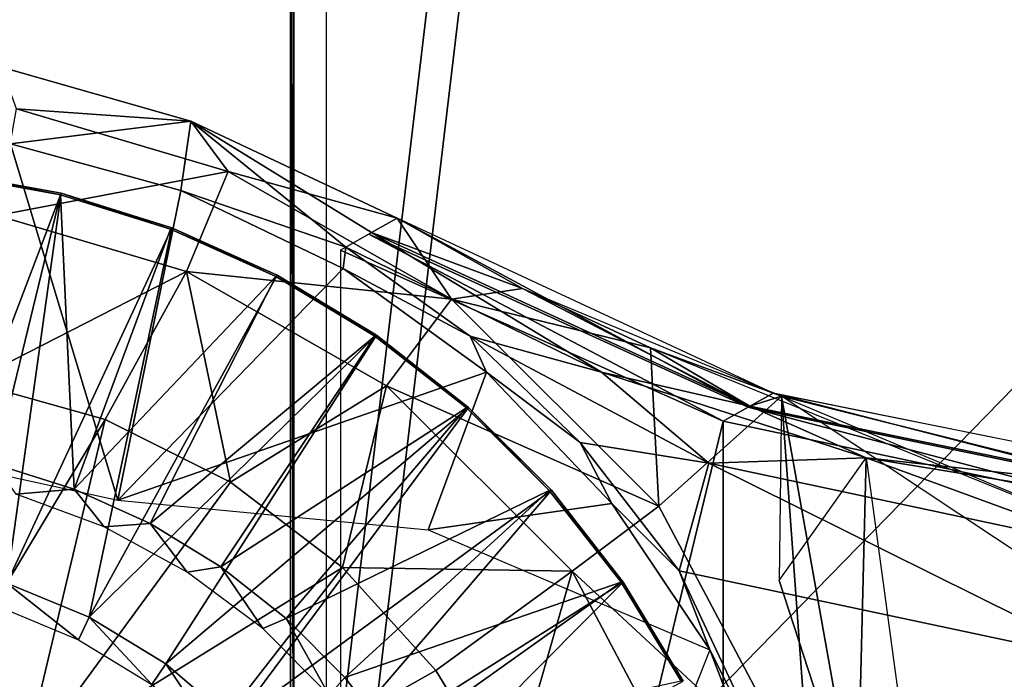
# Model space of a CAD drawing. Units: feet. Extents: x -4 to 4, y -7.1 to 2.37.
# Drawn here: x -2.77 to -1.8, y 0.44 to 1.09 of the extents above; entities that cross this region are included whole.
import ezdxf

# ---------------------------------------------------------------- set-up
doc = ezdxf.new("R2010")
doc.units = ezdxf.units.FT
doc.header["$MEASUREMENT"] = 0
for name, color, linetype in [('AFUWA-3-ARPM', 4, 'Continuous'), ('AFUWA-3-BTVL', 11, 'Continuous'), ('AFUWA-P', 2, 'Continuous')]:
    doc.layers.add(name, color=color, linetype=linetype)

# ---------------------------------------------------------------- blocks, each defined once
blk = doc.blocks.new('A$C0C387161')
at = {"linetype": 'Continuous', "lineweight": 0}
for p, q in [((-4.17245, 4.36736), (-4.17245, 3.44484)), ((-4.17245, 4.36736), (-4.17245, 3.44484)), ((-4.16901, 3.44323), (-4.16901, 4.36393)), ((-4.16901, 3.44323), (-4.16901, 4.36393)), ((-4.45622, 3.54401), (-4.27034, 3.49081)), ((-4.45622, 3.54401), (-4.27034, 3.49081)), ((-4.45622, 3.544), (-4.27034, 3.49081)), ((-4.45622, 3.544), (-4.27034, 3.49081)), ((-4.27034, 3.49081), (-4.28023, 3.42293)), ((-4.27034, 3.49081), (-4.06758, 3.39559)), ((-4.27034, 3.49081), (-4.06758, 3.39559)), ((-4.27034, 3.49081), (-4.27034, 3.49081)), ((-4.28023, 3.42293), (-4.44745, 3.46883)), ((-4.28023, 3.42293), (-4.44745, 3.46883)), ((-4.39776, 3.42005), (-4.50981, 3.44062)), ((-4.39776, 3.42005), (-4.50981, 3.44062)), ((-4.28896, 3.38606), (-4.39776, 3.42005)), ((-4.28896, 3.38606), (-4.39776, 3.42005)), ((-4.28023, 3.42293), (-4.12064, 3.3461)), ((-4.28023, 3.42293), (-4.12064, 3.3461)), ((-4.09279, 3.38149), (-4.06758, 3.39559)), ((-4.09279, 3.38149), (-4.06758, 3.39559)), ((-4.06758, 3.39559), (-3.70164, 3.22502)), ((-4.06758, 3.39559), (-4.06758, 3.39559)), ((-4.06758, 3.39559), (-4.06758, 3.39559)), ((-4.28896, 3.38606), (-4.18539, 3.33943)), ((-4.18539, 3.33943), (-4.28896, 3.38606)), ((-4.09548, 3.37997), (-4.10293, 3.37573)), ((-4.09548, 3.37997), (-4.09418, 3.3807)), ((-4.09418, 3.3807), (-4.09279, 3.38149)), ((-4.09418, 3.3807), (-4.09279, 3.38149)), ((-4.11822, 3.36701), (-4.12338, 3.36407)), ((-4.118, 3.36716), (-4.11802, 3.36698)), ((-4.118, 3.36716), (-4.10287, 3.37576)), ((-4.118, 3.36716), (-4.10287, 3.37576)), ((-4.118, 3.36716), (-4.11791, 3.36709)), ((-4.11747, 3.3669), (-4.118, 3.36716)), ((-4.11747, 3.3669), (-4.118, 3.36716)), ((-4.118, 3.36716), (-4.11791, 3.36709)), ((-3.74719, 3.19592), (-4.12338, 3.36407)), ((-3.74719, 3.19592), (-4.12338, 3.36407)), ((-4.12338, 3.36353), (-4.12338, 3.36407)), ((-4.11873, 3.3613), (-4.12064, 3.3461)), ((-4.18539, 3.33943), (-4.08777, 3.2805)), ((-4.08777, 3.2805), (-4.18539, 3.33943)), ((-3.97993, 3.24413), (-4.12064, 3.3461)), ((-4.12064, 3.3461), (-3.97993, 3.24413)), ((-3.99735, 3.20944), (-4.08777, 3.2805)), ((-3.99735, 3.20944), (-4.08777, 3.2805)), ((-3.99301, 3.27352), (-3.97993, 3.24413)), ((-3.85648, 3.1151), (-3.97993, 3.24413)), ((-3.85648, 3.1151), (-3.97993, 3.24413)), ((-3.69478, 3.22272), (-3.71256, 3.2301)), ((-3.7017, 3.22504), (-3.69614, 3.22299)), ((-3.7017, 3.22504), (-3.69614, 3.22299)), ((-3.7017, 3.22504), (-3.69614, 3.22299)), ((-3.69614, 3.22299), (-3.7017, 3.22504)), ((-3.30515, 3.14414), (-3.69617, 3.223)), ((-3.78182, 3.2166), (-3.69612, 3.18881)), ((-3.78182, 3.2166), (-3.69612, 3.18881)), ((-3.91601, 3.1281), (-3.99735, 3.20944)), ((-3.91601, 3.1281), (-3.99735, 3.20944)), ((-3.72102, 3.21085), (-3.7209, 3.21082)), ((-3.7209, 3.21082), (-3.72057, 3.21092)), ((-3.72078, 3.21077), (-3.7209, 3.21082)), ((-3.74276, 3.19843), (-3.74719, 3.19592)), ((-3.74719, 3.19592), (-3.35055, 3.11184)), ((-3.74719, 3.19592), (-3.35055, 3.11184)), ((-3.85648, 3.1151), (-3.88576, 3.17149)), ((-3.84545, 3.03775), (-3.91601, 3.1281)), ((-3.84545, 3.03775), (-3.91601, 3.1281)), ((-3.85648, 3.1151), (-3.7604, 2.9712)), ((-3.85648, 3.1151), (-3.7604, 2.9712)), ((-3.79062, 3.04878), (-3.7604, 2.9712)), ((-4.45106, 3.03682), (-4.37031, 3.00338)), ((-4.37031, 3.00338), (-4.45106, 3.03682)), ((-3.7867, 2.94047), (-3.84545, 3.03775)), ((-3.7867, 2.94047), (-3.84545, 3.03775)), ((-4.38068, 2.98108), (-4.45853, 3.01332)), ((-4.37031, 3.00338), (-4.38068, 2.98108)), ((-4.2949, 2.95731), (-4.37031, 3.00338)), ((-4.2949, 2.95731), (-4.37031, 3.00338)), ((-3.82084, 2.99699), (-3.7604, 2.9712)), ((-4.3086, 2.93693), (-4.38068, 2.98108)), ((-3.7604, 2.9712), (-3.77916, 2.9237)), ((-3.66821, 2.73142), (-3.7604, 2.9712)), ((-3.7604, 2.9712), (-3.66821, 2.73142)), ((-4.2949, 2.95731), (-4.3086, 2.93693)), ((-4.22757, 2.8998), (-4.2949, 2.95731)), ((-4.2949, 2.95731), (-4.22757, 2.8998))]:
    blk.add_line(p, q, dxfattribs=at)

msp = doc.modelspace()

# ---------------------------------------------------------------- linework, layer by layer
at = {"layer": 'AFUWA-3-ARPM'}
for points in [[(-2.49656, 1.86285, 0.22116), (-2.49656, 0.00011, 0.22116), (-2.2457, 2.11192, 0.27261)], [(-2.2457, 2.11192, 0.27261), (-2.49656, 0.00011, 0.22116), (-1.15117, 0.00011, 0.49671)], [(-2.21406, 2.11192, 0.11834), (-2.46492, 1.86285, 0.06689), (-2.46492, 0.00011, 0.06689)], [(-2.21406, 2.11192, 0.11834), (-2.46492, 0.00011, 0.06689), (-1.13719, 0.00011, 0.33923)], [(-1.15117, 2.108, 0.49671), (-2.2457, 2.11192, 0.27261), (-1.15117, 0.00011, 0.49671)], [(-1.13719, 2.10803, 0.33923), (-2.21406, 2.11192, 0.11834), (-1.13719, 0.00011, 0.33923)], [(-2.5, 1.86629, 0.02427), (-1.06299, 1.47185, 0.02427), (-2.5, 0.00011, 0.02427)], [(-2.5, 1.86629, 0.02427), (-2.49656, 0.00011, 0.22116), (-2.49656, 1.86285, 0.22116)], [(-2.49656, 0.00011, 0.22116), (-2.5, 1.86629, 0.02427), (-2.5, 0.00011, 0.02427)], [(-1.02362, 0.00011, 0.02427), (-2.5, 0.00011, 0.02427), (-1.06299, 1.47185, 0.02427)], [(-2.775, 0.96776, 5.49671), (-2.59789, 0.98973, 3.5282), (-2.78377, 1.04293, 3.5282)], [(-2.78377, 1.04293, 3.5282), (-2.59789, 0.98973, 3.5282), (-2.76909, 1.00191, 3.48007)], [(-2.775, 0.96776, 18.69356), (-2.59789, 0.98973, 16.72505), (-2.78377, 1.04293, 16.72505)], [(-2.78377, 1.04293, 16.72505), (-2.59789, 0.98973, 16.72505), (-2.76909, 1.00191, 16.67693)], [(-2.76909, 1.00191, 3.48007), (-2.56103, 0.94026, 3.48007), (-2.7883, 0.89715, 3.43445)], [(-2.76909, 1.00191, 16.67693), (-2.56103, 0.94026, 16.67693), (-2.7883, 0.89715, 16.63131)], [(-2.56103, 0.94026, 3.48007), (-2.76909, 1.00191, 3.48007), (-2.59789, 0.98973, 3.5282)], [(-2.56103, 0.94026, 16.67693), (-2.76909, 1.00191, 16.67693), (-2.59789, 0.98973, 16.72505)], [(-2.59789, 0.98973, 3.5282), (-2.775, 0.96776, 5.49671), (-2.60778, 0.92185, 5.49671)], [(-2.59789, 0.98973, 16.72505), (-2.775, 0.96776, 18.69356), (-2.60778, 0.92185, 18.69356)], [(-2.59789, 0.98973, 3.5282), (-2.60778, 0.92185, 5.49671), (-2.44555, 0.86609, 4.9511)], [(-2.59789, 0.98973, 16.72505), (-2.60778, 0.92185, 18.69356), (-2.44555, 0.86609, 18.14795)], [(-2.42034, 0.88042, 4.23965), (-2.39513, 0.89452, 3.5282), (-2.59789, 0.98973, 3.5282)], [(-2.44555, 0.86609, 4.9511), (-2.42034, 0.88042, 4.23965), (-2.59789, 0.98973, 3.5282)], [(-2.59789, 0.98973, 3.5282), (-2.39513, 0.89452, 3.5282), (-2.56103, 0.94026, 3.48007)], [(-2.42034, 0.88042, 17.4365), (-2.39513, 0.89452, 16.72505), (-2.59789, 0.98973, 16.72505)], [(-2.44555, 0.86609, 18.14795), (-2.42034, 0.88042, 17.4365), (-2.59789, 0.98973, 16.72505)], [(-2.59789, 0.98973, 16.72505), (-2.39513, 0.89452, 16.72505), (-2.56103, 0.94026, 16.67693)], [(-2.775, 0.96776, 5.49671), (-2.95276, 0.67924, 5.49671), (-2.66955, 0.61738, 5.49671)], [(-2.775, 0.96776, 18.69356), (-2.95276, 0.67924, 18.69356), (-2.66955, 0.61737, 18.69356)], [(-2.60778, 0.92185, 5.49671), (-2.775, 0.96776, 5.49671), (-2.66955, 0.61738, 5.49671)], [(-2.60778, 0.92185, 18.69356), (-2.775, 0.96776, 18.69356), (-2.66955, 0.61737, 18.69356)], [(-2.60199, 0.84195, 3.43445), (-2.7883, 0.89715, 3.43445), (-2.56103, 0.94026, 3.48007)], [(-2.60199, 0.84195, 16.63131), (-2.7883, 0.89715, 16.63131), (-2.56103, 0.94026, 16.67693)], [(-2.56103, 0.94026, 3.48007), (-2.34166, 0.81491, 3.48007), (-2.60199, 0.84195, 3.43445)], [(-2.56103, 0.94026, 16.67693), (-2.34166, 0.81491, 16.67693), (-2.60199, 0.84195, 16.63131)], [(-2.39513, 0.89452, 3.5282), (-2.34166, 0.81491, 3.48007), (-2.56103, 0.94026, 3.48007)], [(-2.39513, 0.89452, 16.72505), (-2.34166, 0.81491, 16.67693), (-2.56103, 0.94026, 16.67693)], [(-2.60778, 0.92185, 5.49671), (-2.66955, 0.61738, 5.49671), (-2.44819, 0.84502, 5.49671)], [(-2.60778, 0.92185, 18.69356), (-2.66955, 0.61737, 18.69356), (-2.44819, 0.84502, 18.69356)], [(-2.44819, 0.84502, 5.49671), (-2.44555, 0.86609, 4.9511), (-2.60778, 0.92185, 5.49671)], [(-2.44819, 0.84502, 18.69356), (-2.44555, 0.86609, 18.14795), (-2.60778, 0.92185, 18.69356)], [(-2.60199, 0.84195, 3.43445), (-2.81436, 0.73367, 3.39597), (-2.7883, 0.89715, 3.43445)], [(-2.60199, 0.84195, 16.63131), (-2.81436, 0.73367, 16.59282), (-2.7883, 0.89715, 16.63131)], [(-2.42303, 0.8789, 4.31561), (-2.05023, 0.70875, 4.31526), (-2.39513, 0.89452, 3.5282)], [(-2.42303, 0.8789, 17.51246), (-2.05023, 0.70875, 17.51211), (-2.39513, 0.89452, 16.72505)], [(-2.39513, 0.89452, 3.5282), (-2.42034, 0.88042, 4.23965), (-2.27203, 0.82544, 3.5329)], [(-2.39513, 0.89452, 16.72505), (-2.42034, 0.88042, 17.4365), (-2.27203, 0.82544, 16.72975)], [(-2.39513, 0.89452, 3.5282), (-2.27203, 0.82544, 3.5329), (-2.34166, 0.81491, 3.48007)], [(-2.39513, 0.89452, 3.5282), (-2.05023, 0.70875, 4.31526), (-2.02572, 0.72233, 3.52751)], [(-2.39513, 0.89452, 16.72505), (-2.27203, 0.82544, 16.72975), (-2.34166, 0.81491, 16.67693)], [(-2.39513, 0.89452, 16.72505), (-2.05023, 0.70875, 17.51211), (-2.02572, 0.72233, 16.72436)], [(-2.44555, 0.86609, 4.9511), (-2.19441, 0.74311, 4.95006), (-2.42034, 0.88042, 4.23965)], [(-2.44555, 0.86609, 18.14795), (-2.19441, 0.74311, 18.14691), (-2.42034, 0.88042, 17.4365)], [(-2.04845, 0.70975, 4.25794), (-2.27203, 0.82544, 3.5329), (-2.42034, 0.88042, 4.23965)], [(-2.19441, 0.74311, 4.95006), (-2.04845, 0.70975, 4.25794), (-2.42034, 0.88042, 4.23965)], [(-2.04845, 0.70975, 17.45479), (-2.27203, 0.82544, 16.72975), (-2.42034, 0.88042, 17.4365)], [(-2.19441, 0.74311, 18.14691), (-2.04845, 0.70975, 17.45479), (-2.42034, 0.88042, 17.4365)], [(-2.42303, 0.8789, 4.31561), (-2.45093, 0.863, 5.10301), (-2.07474, 0.69484, 5.10301)], [(-2.42303, 0.8789, 17.51246), (-2.45093, 0.863, 18.29986), (-2.07474, 0.69484, 18.29986)], [(-2.05023, 0.70875, 4.31526), (-2.42303, 0.8789, 4.31561), (-2.07474, 0.69484, 5.10301)], [(-2.05023, 0.70875, 17.51211), (-2.42303, 0.8789, 17.51246), (-2.07474, 0.69484, 18.29986)], [(-2.45093, 0.863, 5.10301), (-2.45093, -0.86278, 5.103), (-2.07474, 0.69484, 5.10301)], [(-2.45093, 0.863, 18.29986), (-2.45093, -0.86278, 18.29986), (-2.07474, 0.69484, 18.29986)], [(-2.44555, 0.86609, 4.9511), (-2.44819, 0.84502, 5.49671), (-2.32326, 0.77851, 5.0218)], [(-2.44555, 0.86609, 18.14795), (-2.44819, 0.84502, 18.69356), (-2.32326, 0.77851, 18.21865)], [(-2.19441, 0.74311, 4.95006), (-2.44555, 0.86609, 4.9511), (-2.32326, 0.77851, 5.0218)], [(-2.19441, 0.74311, 18.14691), (-2.44555, 0.86609, 18.14795), (-2.32326, 0.77851, 18.21865)], [(-2.68214, 0.69641, 3.39597), (-2.81436, 0.73367, 3.39597), (-2.60199, 0.84195, 3.43445)], [(-2.68214, 0.69641, 16.59282), (-2.81436, 0.73367, 16.59282), (-2.60199, 0.84195, 16.63131)], [(-2.68214, 0.69641, 3.39597), (-2.60199, 0.84195, 3.43445), (-2.55884, 0.63508, 3.39597)], [(-2.68214, 0.69641, 16.59282), (-2.60199, 0.84195, 16.63131), (-2.55884, 0.63508, 16.59282)], [(-2.30748, 0.74305, 5.49671), (-2.44819, 0.84502, 5.49671), (-2.66955, 0.61738, 5.49671)], [(-2.30748, 0.74305, 18.69356), (-2.44819, 0.84502, 18.69356), (-2.66955, 0.61737, 18.69356)], [(-2.55884, 0.63508, 3.39597), (-2.60199, 0.84195, 3.43445), (-2.40556, 0.7297, 3.43445)], [(-2.34166, 0.81491, 3.48007), (-2.40556, 0.7297, 3.43445), (-2.60199, 0.84195, 3.43445)], [(-2.55884, 0.63508, 16.59282), (-2.60199, 0.84195, 16.63131), (-2.40556, 0.7297, 16.6313)], [(-2.34166, 0.81491, 16.67693), (-2.40556, 0.7297, 16.6313), (-2.60199, 0.84195, 16.63131)], [(-2.30748, 0.74305, 5.49671), (-2.32326, 0.77851, 5.0218), (-2.44819, 0.84502, 5.49671)], [(-2.30748, 0.74305, 18.69356), (-2.32326, 0.77851, 18.21865), (-2.44819, 0.84502, 18.69356)], [(-2.14613, 0.76713, 3.53244), (-2.34166, 0.81491, 3.48007), (-2.27203, 0.82544, 3.5329)], [(-2.14613, 0.76713, 16.72929), (-2.34166, 0.81491, 16.67693), (-2.27203, 0.82544, 16.72975)], [(-2.27203, 0.82544, 3.5329), (-2.01743, 0.71961, 3.52683), (-2.14613, 0.76713, 3.53244)], [(-2.27203, 0.82544, 3.5329), (-2.04845, 0.70975, 4.25794), (-2.14613, 0.76713, 3.53244)], [(-2.27203, 0.82544, 16.72975), (-2.01743, 0.71961, 16.72368), (-2.14613, 0.76713, 16.72929)], [(-2.27203, 0.82544, 16.72975), (-2.04845, 0.70975, 17.45479), (-2.14613, 0.76713, 16.72929)], [(-2.34166, 0.81491, 3.48007), (-2.13796, 0.61121, 3.48007), (-2.40556, 0.7297, 3.43445)], [(-2.34166, 0.81491, 16.67693), (-2.13796, 0.61121, 16.67693), (-2.40556, 0.7297, 16.6313)], [(-2.14613, 0.76713, 3.53244), (-2.13796, 0.61121, 3.48007), (-2.34166, 0.81491, 3.48007)], [(-2.14613, 0.76713, 16.72929), (-2.13796, 0.61121, 16.67693), (-2.34166, 0.81491, 16.67693)], [(-2.2152, 0.67407, 5.07752), (-2.32326, 0.77851, 5.0218), (-2.30748, 0.74305, 5.49671)], [(-2.32326, 0.77851, 5.0218), (-2.2152, 0.67407, 5.07752), (-2.08885, 0.6537, 5.05835)], [(-2.32326, 0.77851, 5.0218), (-2.08885, 0.6537, 5.05835), (-2.19441, 0.74311, 4.95006)], [(-2.2152, 0.67407, 18.27438), (-2.32326, 0.77851, 18.21865), (-2.30748, 0.74305, 18.69356)], [(-2.32326, 0.77851, 18.21865), (-2.2152, 0.67407, 18.27438), (-2.08885, 0.6537, 18.2552)], [(-2.32326, 0.77851, 18.21865), (-2.08885, 0.6537, 18.2552), (-2.19441, 0.74311, 18.14691)], [(-2.01743, 0.71961, 3.52683), (-2.13796, 0.61121, 3.48007), (-2.14613, 0.76713, 3.53244)], [(-2.14613, 0.76713, 3.53244), (-2.01743, 0.71961, 3.52683), (-1.64972, 0.56551, 3.48203)], [(-2.14613, 0.76713, 3.53244), (-2.04845, 0.70975, 4.25794), (-2.01743, 0.71961, 3.52683)], [(-2.01743, 0.71961, 16.72368), (-2.13796, 0.61121, 16.67693), (-2.14613, 0.76713, 16.72929)], [(-2.14613, 0.76713, 16.72929), (-2.01743, 0.71961, 16.72368), (-1.64972, 0.56551, 16.67888)], [(-2.14613, 0.76713, 16.72929), (-2.04845, 0.70975, 17.45479), (-2.01743, 0.71961, 16.72368)], [(-2.36466, 0.5882, 5.49671), (-2.30748, 0.74305, 5.49671), (-2.66955, 0.61738, 5.49671)], [(-2.36466, 0.5882, 18.69356), (-2.30748, 0.74305, 18.69356), (-2.66955, 0.61737, 18.69356)], [(-2.36466, 0.5882, 5.49671), (-2.18403, 0.61403, 5.49671), (-2.30748, 0.74305, 5.49671)], [(-2.36466, 0.5882, 18.69356), (-2.18403, 0.61403, 18.69356), (-2.30748, 0.74305, 18.69356)], [(-2.30748, 0.74305, 5.49671), (-2.18403, 0.61403, 5.49671), (-2.2152, 0.67407, 5.07752)], [(-2.30748, 0.74305, 18.69356), (-2.18403, 0.61403, 18.69356), (-2.2152, 0.67407, 18.27438)], [(-2.19441, 0.74311, 4.95006), (-1.93437, 0.65878, 4.94942), (-2.04845, 0.70975, 4.25794)], [(-2.08885, 0.6537, 5.05835), (-1.93437, 0.65878, 4.94942), (-2.19441, 0.74311, 4.95006)], [(-2.19441, 0.74311, 18.14691), (-1.93437, 0.65877, 18.14627), (-2.04845, 0.70975, 17.45479)], [(-2.08885, 0.6537, 18.2552), (-1.93437, 0.65877, 18.14627), (-2.19441, 0.74311, 18.14691)], [(-2.86422, 0.39362, 3.35543), (-2.81436, 0.73367, 3.39597), (-2.68214, 0.69641, 3.39597)], [(-2.86422, 0.39362, 16.55228), (-2.81436, 0.73367, 16.59282), (-2.68214, 0.69641, 16.59282)], [(-2.55884, 0.63508, 3.39597), (-2.40556, 0.7297, 3.43445), (-2.44873, 0.55104, 3.39597)], [(-2.55884, 0.63508, 16.59282), (-2.40556, 0.7297, 16.6313), (-2.44873, 0.55104, 16.59282)], [(-2.22316, 0.5473, 3.43445), (-2.44873, 0.55104, 3.39597), (-2.40556, 0.7297, 3.43445)], [(-2.22316, 0.5473, 16.6313), (-2.44873, 0.55104, 16.59282), (-2.40556, 0.7297, 16.6313)], [(-2.22316, 0.5473, 3.43445), (-2.40556, 0.7297, 3.43445), (-2.13796, 0.61121, 3.48007)], [(-2.22316, 0.5473, 16.6313), (-2.40556, 0.7297, 16.6313), (-2.13796, 0.61121, 16.67693)], [(-2.01743, 0.71961, 3.52683), (-1.98931, 0.33043, 3.48007), (-2.13796, 0.61121, 3.48007)], [(-2.01743, 0.71961, 16.72368), (-1.98931, 0.33043, 16.67693), (-2.13796, 0.61121, 16.67693)], [(-1.6554, 0.6271, 4.29236), (-2.02572, 0.72233, 3.52751), (-2.05023, 0.70875, 4.31526)], [(-1.6554, 0.6271, 17.48921), (-2.02572, 0.72233, 16.72436), (-2.05023, 0.70875, 17.51211)], [(-1.65375, 0.62828, 4.23337), (-2.01743, 0.71961, 3.52683), (-2.04845, 0.70975, 4.25794)], [(-1.65375, 0.62828, 17.43023), (-2.01743, 0.71961, 16.72368), (-2.04845, 0.70975, 17.45479)], [(-1.6327, 0.64307, 3.48171), (-2.02572, 0.72233, 3.52751), (-1.6554, 0.6271, 4.29236)], [(-1.6327, 0.64307, 16.67856), (-2.02572, 0.72233, 16.72436), (-1.6554, 0.6271, 17.48921)], [(-1.94319, 0.30293, 3.5282), (-2.01743, 0.71961, 3.52683), (-2.01966, 0.53817, 4.19005)], [(-1.94319, 0.30293, 16.72505), (-2.01743, 0.71961, 16.72368), (-2.01966, 0.53817, 17.3869)], [(-1.98931, 0.33043, 3.48007), (-2.01743, 0.71961, 3.52683), (-1.94319, 0.30293, 3.5282)], [(-1.66903, 0.48822, 3.48255), (-2.01743, 0.71961, 3.52683), (-1.64972, 0.56551, 3.48203)], [(-1.66903, 0.48822, 3.48255), (-2.01743, 0.71961, 3.52683), (-1.65375, 0.62828, 4.23337)], [(-1.98931, 0.33043, 16.67693), (-2.01743, 0.71961, 16.72368), (-1.94319, 0.30293, 16.72505)], [(-1.66903, 0.48822, 16.67941), (-2.01743, 0.71961, 16.72368), (-1.64972, 0.56551, 16.67888)], [(-1.66903, 0.48822, 16.67941), (-2.01743, 0.71961, 16.72368), (-1.65375, 0.62828, 17.43023)], [(-2.05023, 0.70875, 4.31526), (-2.07474, 0.69484, 5.10301), (-1.6781, 0.61077, 5.103)], [(-2.05023, 0.70875, 17.51211), (-2.07474, 0.69484, 18.29986), (-1.6781, 0.61076, 18.29986)], [(-2.05023, 0.70875, 4.31526), (-1.6781, 0.61077, 5.103), (-1.6554, 0.6271, 4.29236)], [(-2.05023, 0.70875, 17.51211), (-1.6781, 0.61076, 18.29986), (-1.6554, 0.6271, 17.48921)], [(-2.04845, 0.70975, 4.25794), (-1.93437, 0.65878, 4.94942), (-1.65375, 0.62828, 4.23337)], [(-2.04845, 0.70975, 17.45479), (-1.93437, 0.65877, 18.14627), (-1.65375, 0.62828, 17.43023)], [(-2.76294, 0.356, 3.35543), (-2.86422, 0.39362, 3.35543), (-2.68214, 0.69641, 3.39597)], [(-2.76294, 0.356, 16.55228), (-2.86422, 0.39362, 16.55228), (-2.68214, 0.69641, 16.59282)], [(-2.76294, 0.356, 3.35543), (-2.68214, 0.69641, 3.39597), (-2.55884, 0.63508, 3.39597)], [(-2.76294, 0.356, 16.55228), (-2.68214, 0.69641, 16.59282), (-2.55884, 0.63508, 16.59282)], [(-2.07474, -0.69463, 5.103), (-2.07474, 0.69484, 5.10301), (-2.45093, -0.86278, 5.103)], [(-2.07474, -0.69463, 18.29986), (-2.07474, 0.69484, 18.29986), (-2.45093, -0.86278, 18.29986)], [(-2.07474, 0.69484, 5.10301), (-2.07474, -0.69463, 5.103), (-1.6781, 0.61077, 5.103)], [(-2.07474, 0.69484, 18.29986), (-2.07474, -0.69463, 18.29986), (-1.6781, 0.61076, 18.29986)], [(-2.11817, 0.54771, 5.103), (-2.2152, 0.67407, 5.07752), (-2.18403, 0.61403, 5.49671)], [(-2.11817, 0.54771, 5.103), (-2.08885, 0.6537, 5.05835), (-2.2152, 0.67407, 5.07752)], [(-2.11817, 0.54771, 18.29986), (-2.2152, 0.67407, 18.27438), (-2.18403, 0.61403, 18.69356)], [(-2.11817, 0.54771, 18.29986), (-2.08885, 0.6537, 18.2552), (-2.2152, 0.67407, 18.27438)], [(-1.93437, 0.65878, 4.94942), (-2.08885, 0.6537, 5.05835), (-1.68451, 0.56738, 5.05816)], [(-1.93437, 0.65877, 18.14627), (-2.08885, 0.6537, 18.2552), (-1.68451, 0.56738, 18.25501)], [(-1.93437, 0.65878, 4.94942), (-1.94319, 0.30293, 3.5282), (-2.01966, 0.53817, 4.19005)], [(-1.93437, 0.65877, 18.14627), (-1.94319, 0.30293, 16.72505), (-2.01966, 0.53817, 17.3869)], [(-1.88058, 0.26219, 4.94552), (-1.94319, 0.30293, 3.5282), (-1.93437, 0.65878, 4.94942)], [(-1.88058, 0.26219, 18.14238), (-1.94319, 0.30293, 16.72505), (-1.93437, 0.65877, 18.14627)], [(-1.65375, 0.62828, 4.23337), (-1.93437, 0.65878, 4.94942), (-1.64528, 0.61128, 4.94915)], [(-1.93437, 0.65878, 4.94942), (-1.68451, 0.56738, 5.05816), (-1.64528, 0.61128, 4.94915)], [(-1.65375, 0.62828, 17.43023), (-1.93437, 0.65877, 18.14627), (-1.64528, 0.61128, 18.14601)], [(-1.93437, 0.65877, 18.14627), (-1.68451, 0.56738, 18.25501), (-1.64528, 0.61128, 18.14601)], [(-2.08885, 0.6537, 5.05835), (-2.11817, 0.54771, 5.103), (-1.69428, 0.45774, 5.103)], [(-2.08885, 0.6537, 18.2552), (-2.11817, 0.54771, 18.29986), (-1.69428, 0.45774, 18.29986)], [(-2.08885, 0.6537, 5.05835), (-1.69428, 0.45774, 5.103), (-1.68451, 0.56738, 5.05816)], [(-2.08885, 0.6537, 18.2552), (-1.69428, 0.45774, 18.29986), (-1.68451, 0.56738, 18.25501)], [(-2.76294, 0.356, 3.35543), (-2.55884, 0.63508, 3.39597), (-2.44873, 0.55104, 3.39597)], [(-2.76294, 0.356, 16.55228), (-2.55884, 0.63508, 16.59282), (-2.44873, 0.55104, 16.59282)], [(-2.18403, 0.61403, 5.49671), (-2.36466, 0.5882, 5.49671), (-2.08795, 0.47012, 5.49671)], [(-2.18403, 0.61403, 18.69356), (-2.36466, 0.5882, 18.69356), (-2.08795, 0.47012, 18.69356)], [(-2.22316, 0.5473, 3.43445), (-2.13796, 0.61121, 3.48007), (-1.98931, 0.33043, 3.48007)], [(-2.22316, 0.5473, 16.6313), (-2.13796, 0.61121, 16.67693), (-1.98931, 0.33043, 16.67693)], [(-2.11817, 0.54771, 5.103), (-2.18403, 0.61403, 5.49671), (-2.08795, 0.47012, 5.49671)], [(-2.11817, 0.54771, 18.29986), (-2.18403, 0.61403, 18.69356), (-2.08795, 0.47012, 18.69356)], [(-1.6781, 0.61077, 5.103), (-2.07474, -0.69463, 5.103), (-1.6781, -0.61055, 5.103)], [(-1.6781, 0.61076, 18.29986), (-2.07474, -0.69463, 18.29986), (-1.6781, -0.61055, 18.29986)], [(-2.76294, 0.356, 3.35543), (-2.44873, 0.55104, 3.39597), (-2.66068, 0.27828, 3.35543)], [(-2.76294, 0.356, 16.55228), (-2.44873, 0.55104, 16.59282), (-2.66068, 0.27828, 16.55228)], [(-2.44873, 0.55104, 3.39597), (-2.35702, 0.44974, 3.39597), (-2.66068, 0.27828, 3.35543)], [(-2.44873, 0.55104, 16.59282), (-2.35702, 0.44974, 16.59282), (-2.66068, 0.27828, 16.55228)], [(-2.35702, 0.44974, 3.39597), (-2.44873, 0.55104, 3.39597), (-2.22316, 0.5473, 3.43445)], [(-2.35702, 0.44974, 16.59282), (-2.44873, 0.55104, 16.59282), (-2.22316, 0.5473, 16.6313)], [(-2.28521, 0.33108, 3.39597), (-2.35702, 0.44974, 3.39597), (-2.22316, 0.5473, 3.43445)], [(-2.28521, 0.33108, 16.59282), (-2.35702, 0.44974, 16.59282), (-2.22316, 0.5473, 16.6313)], [(-2.09006, 0.29589, 3.43445), (-2.28521, 0.33108, 3.39597), (-2.22316, 0.5473, 3.43445)], [(-2.09006, 0.29589, 16.6313), (-2.28521, 0.33108, 16.59282), (-2.22316, 0.5473, 16.6313)], [(-1.98931, 0.33043, 3.48007), (-2.09006, 0.29589, 3.43445), (-2.22316, 0.5473, 3.43445)], [(-1.98931, 0.33043, 16.67693), (-2.09006, 0.29589, 16.6313), (-2.22316, 0.5473, 16.6313)], [(-2.11817, 0.54771, 5.103), (-1.99814, 0.29184, 5.103), (-1.69428, 0.45774, 5.103)], [(-2.08795, 0.47012, 5.49671), (-1.99814, 0.29184, 5.103), (-2.11817, 0.54771, 5.103)], [(-2.11817, 0.54771, 18.29986), (-1.99814, 0.29184, 18.29986), (-1.69428, 0.45774, 18.29986)], [(-2.08795, 0.47012, 18.69356), (-1.99814, 0.29184, 18.29986), (-2.11817, 0.54771, 18.29986)], [(-1.99576, 0.23035, 5.49671), (-2.08795, 0.47012, 5.49671), (-2.27362, 0.00011, 5.49671)], [(-1.99576, 0.23035, 18.69356), (-2.08795, 0.47012, 18.69356), (-2.27362, 0.00011, 18.69356)], [(-2.08795, 0.47012, 5.49671), (-1.99576, 0.23035, 5.49671), (-1.99814, 0.29184, 5.103)], [(-2.08795, 0.47012, 18.69356), (-1.99576, 0.23035, 18.69356), (-1.99814, 0.29184, 18.29986)], [(-1.99814, 0.29184, 5.103), (-1.95455, 0.00011, 5.103), (-1.69428, 0.45774, 5.103)], [(-1.99814, 0.29184, 18.29986), (-1.95455, 0.00011, 18.29986), (-1.69428, 0.45774, 18.29986)], [(-1.69428, 0.45774, 5.103), (-1.95455, 0.00011, 5.103), (-0.9982, 0.00011, 5.103)], [(-1.69428, 0.45774, 18.29986), (-1.95455, 0.00011, 18.29986), (-0.9982, 0.00011, 18.29986)], [(-2.66068, 0.27828, 3.35543), (-2.35702, 0.44974, 3.39597), (-2.28521, 0.33108, 3.39597)], [(-2.66068, 0.27828, 16.55228), (-2.35702, 0.44974, 16.59282), (-2.28521, 0.33108, 16.59282)]]:
    msp.add_3dface(points, dxfattribs=at)
at = {"layer": 'AFUWA-3-BTVL'}
for points in [[(-2.83736, 0.93955, 5.59671), (-2.86357, 0.55609, 5.59671), (-2.7253, 0.91898, 5.59671)], [(-2.83736, 0.93955, 18.79356), (-2.86357, 0.55609, 18.79356), (-2.7253, 0.91898, 18.79356)], [(-2.83757, 0.93781, 5.49671), (-2.83736, 0.93955, 5.59671), (-2.72599, 0.91739, 5.49671)], [(-2.83757, 0.93781, 18.69356), (-2.83736, 0.93955, 18.79356), (-2.72599, 0.91739, 18.69356)], [(-2.83736, 0.93955, 5.59671), (-2.7253, 0.91898, 5.59671), (-2.72599, 0.91739, 5.49671)], [(-2.83736, 0.93955, 18.79356), (-2.7253, 0.91898, 18.79356), (-2.72599, 0.91739, 18.69356)], [(-2.72599, 0.91739, 5.49671), (-2.79045, 0.65266, 5.49671), (-2.83757, 0.93781, 5.49671)], [(-2.72599, 0.91739, 18.69356), (-2.79045, 0.65266, 18.69356), (-2.83757, 0.93781, 18.69356)], [(-2.77861, 0.53575, 5.59671), (-2.7253, 0.91898, 5.59671), (-2.86357, 0.55609, 5.59671)], [(-2.77861, 0.53575, 18.79356), (-2.7253, 0.91898, 18.79356), (-2.86357, 0.55609, 18.79356)], [(-2.79045, 0.65266, 5.49671), (-2.72599, 0.91739, 5.49671), (-2.71239, 0.62814, 5.49671)], [(-2.79045, 0.65266, 18.69356), (-2.72599, 0.91739, 18.69356), (-2.71239, 0.62814, 18.69356)], [(-2.61651, 0.88499, 5.59671), (-2.7253, 0.91898, 5.59671), (-2.77861, 0.53575, 5.59671)], [(-2.61651, 0.88499, 18.79356), (-2.7253, 0.91898, 18.79356), (-2.77861, 0.53575, 18.79356)], [(-2.618, 0.88372, 5.49671), (-2.72599, 0.91739, 5.49671), (-2.7253, 0.91898, 5.59671)], [(-2.618, 0.88372, 18.69356), (-2.72599, 0.91739, 18.69356), (-2.7253, 0.91898, 18.79356)], [(-2.71239, 0.62814, 5.49671), (-2.72599, 0.91739, 5.49671), (-2.618, 0.88372, 5.49671)], [(-2.71239, 0.62814, 18.69356), (-2.72599, 0.91739, 18.69356), (-2.618, 0.88372, 18.69356)], [(-2.618, 0.88372, 5.49671), (-2.7253, 0.91898, 5.59671), (-2.61651, 0.88499, 5.59671)], [(-2.618, 0.88372, 18.69356), (-2.7253, 0.91898, 18.79356), (-2.61651, 0.88499, 18.79356)], [(-2.61651, 0.88499, 5.59671), (-2.77861, 0.53575, 5.59671), (-2.69786, 0.5023, 5.59671)], [(-2.61651, 0.88499, 18.79356), (-2.77861, 0.53575, 18.79356), (-2.69786, 0.5023, 18.79356)], [(-2.618, 0.88372, 5.49671), (-2.51428, 0.83707, 5.49671), (-2.71239, 0.62814, 5.49671)], [(-2.618, 0.88372, 18.69356), (-2.51428, 0.83707, 18.69356), (-2.71239, 0.62814, 18.69356)], [(-2.69786, 0.5023, 5.59671), (-2.51294, 0.83835, 5.59671), (-2.61651, 0.88499, 5.59671)], [(-2.69786, 0.5023, 18.79356), (-2.51294, 0.83835, 18.79356), (-2.61651, 0.88499, 18.79356)], [(-2.61651, 0.88499, 5.59671), (-2.51428, 0.83707, 5.49671), (-2.618, 0.88372, 5.49671)], [(-2.61651, 0.88499, 18.79356), (-2.51428, 0.83707, 18.69356), (-2.618, 0.88372, 18.69356)], [(-2.61651, 0.88499, 5.59671), (-2.51294, 0.83835, 5.59671), (-2.51428, 0.83707, 5.49671)], [(-2.61651, 0.88499, 18.79356), (-2.51294, 0.83835, 18.79356), (-2.51428, 0.83707, 18.69356)], [(-2.63791, 0.59428, 5.49671), (-2.71239, 0.62814, 5.49671), (-2.51428, 0.83707, 5.49671)], [(-2.63791, 0.59427, 18.69356), (-2.71239, 0.62814, 18.69356), (-2.51428, 0.83707, 18.69356)], [(-2.41532, 0.77943, 5.59671), (-2.51294, 0.83835, 5.59671), (-2.69786, 0.5023, 5.59671)], [(-2.41532, 0.77943, 18.79356), (-2.51294, 0.83835, 18.79356), (-2.69786, 0.5023, 18.79356)], [(-2.51428, 0.83707, 5.49671), (-2.41718, 0.77842, 5.49671), (-2.63791, 0.59428, 5.49671)], [(-2.51428, 0.83707, 18.69356), (-2.41718, 0.77842, 18.69356), (-2.63791, 0.59427, 18.69356)], [(-2.51294, 0.83835, 5.59671), (-2.41718, 0.77842, 5.49671), (-2.51428, 0.83707, 5.49671)], [(-2.51294, 0.83835, 18.79356), (-2.41718, 0.77842, 18.69356), (-2.51428, 0.83707, 18.69356)], [(-2.41532, 0.77943, 5.59671), (-2.41718, 0.77842, 5.49671), (-2.51294, 0.83835, 5.59671)], [(-2.41532, 0.77943, 18.79356), (-2.41718, 0.77842, 18.69356), (-2.51294, 0.83835, 18.79356)], [(-2.41532, 0.77943, 5.59671), (-2.69786, 0.5023, 5.59671), (-2.62245, 0.45623, 5.59671)], [(-2.41532, 0.77943, 18.79356), (-2.69786, 0.5023, 18.79356), (-2.62245, 0.45623, 18.79356)], [(-2.63791, 0.59428, 5.49671), (-2.41718, 0.77842, 5.49671), (-2.56824, 0.55182, 5.49671)], [(-2.63791, 0.59427, 18.69356), (-2.41718, 0.77842, 18.69356), (-2.56824, 0.55182, 18.69356)], [(-2.3249, 0.70836, 5.59671), (-2.41532, 0.77943, 5.59671), (-2.62245, 0.45623, 5.59671)], [(-2.3249, 0.70836, 18.79356), (-2.41532, 0.77943, 18.79356), (-2.62245, 0.45623, 18.79356)], [(-2.41718, 0.77842, 5.49671), (-2.32699, 0.70799, 5.49671), (-2.56824, 0.55182, 5.49671)], [(-2.41718, 0.77842, 18.69356), (-2.32699, 0.70799, 18.69356), (-2.56824, 0.55182, 18.69356)], [(-2.32699, 0.70799, 5.49671), (-2.41718, 0.77842, 5.49671), (-2.41532, 0.77943, 5.59671)], [(-2.32699, 0.70799, 18.69356), (-2.41718, 0.77842, 18.69356), (-2.41532, 0.77943, 18.79356)], [(-2.32699, 0.70799, 5.49671), (-2.41532, 0.77943, 5.59671), (-2.3249, 0.70836, 5.59671)], [(-2.32699, 0.70799, 18.69356), (-2.41532, 0.77943, 18.79356), (-2.3249, 0.70836, 18.79356)], [(-2.3249, 0.70836, 5.59671), (-2.62245, 0.45623, 5.59671), (-2.55512, 0.39873, 5.59671)], [(-2.3249, 0.70836, 18.79356), (-2.62245, 0.45623, 18.79356), (-2.55512, 0.39873, 18.79356)], [(-2.50406, 0.50093, 5.49671), (-2.56824, 0.55182, 5.49671), (-2.32699, 0.70799, 5.49671)], [(-2.50406, 0.50093, 18.69356), (-2.56824, 0.55182, 18.69356), (-2.32699, 0.70799, 18.69356)], [(-2.24356, 0.62703, 5.59671), (-2.3249, 0.70836, 5.59671), (-2.55512, 0.39873, 5.59671)], [(-2.24356, 0.62702, 18.79356), (-2.3249, 0.70836, 18.79356), (-2.55512, 0.39873, 18.79356)], [(-2.32699, 0.70799, 5.49671), (-2.24581, 0.62681, 5.49671), (-2.50406, 0.50093, 5.49671)], [(-2.32699, 0.70799, 18.69356), (-2.24581, 0.62681, 18.69356), (-2.50406, 0.50093, 18.69356)], [(-2.24581, 0.62681, 5.49671), (-2.32699, 0.70799, 5.49671), (-2.3249, 0.70836, 5.59671)], [(-2.24581, 0.62681, 18.69356), (-2.32699, 0.70799, 18.69356), (-2.3249, 0.70836, 18.79356)], [(-2.3249, 0.70836, 5.59671), (-2.24356, 0.62703, 5.59671), (-2.24581, 0.62681, 5.49671)], [(-2.3249, 0.70836, 18.79356), (-2.24356, 0.62702, 18.79356), (-2.24581, 0.62681, 18.69356)], [(-2.76951, 0.6233, 4.1597), (-2.79045, 0.65266, 5.49671), (-2.71239, 0.62814, 5.49671)], [(-2.76951, 0.6233, 17.35655), (-2.79045, 0.65266, 18.69356), (-2.71239, 0.62814, 18.69356)], [(-2.71239, 0.62814, 5.49671), (-2.68298, 0.59104, 4.1597), (-2.76951, 0.6233, 4.1597)], [(-2.71239, 0.62814, 18.69356), (-2.68298, 0.59104, 17.35655), (-2.76951, 0.6233, 17.35655)], [(-2.71239, 0.62814, 5.49671), (-2.63791, 0.59428, 5.49671), (-2.68298, 0.59104, 4.1597)], [(-2.71239, 0.62814, 18.69356), (-2.63791, 0.59427, 18.69356), (-2.68298, 0.59104, 17.35655)], [(-2.55512, 0.39873, 5.59671), (-2.49719, 0.33131, 5.59671), (-2.24356, 0.62703, 5.59671)], [(-2.55512, 0.39873, 18.79356), (-2.49719, 0.33131, 18.79356), (-2.24356, 0.62702, 18.79356)], [(-2.50406, 0.50093, 5.49671), (-2.24581, 0.62681, 5.49671), (-2.44658, 0.44278, 5.49671)], [(-2.50406, 0.50093, 18.69356), (-2.24581, 0.62681, 18.69356), (-2.44658, 0.44278, 18.69356)], [(-2.49719, 0.33131, 5.59671), (-2.173, 0.53667, 5.59671), (-2.24356, 0.62703, 5.59671)], [(-2.49719, 0.33131, 18.79356), (-2.173, 0.53667, 18.79356), (-2.24356, 0.62702, 18.79356)], [(-2.24581, 0.62681, 5.49671), (-2.17487, 0.53656, 5.49671), (-2.44658, 0.44278, 5.49671)], [(-2.24581, 0.62681, 18.69356), (-2.17487, 0.53656, 18.69356), (-2.44658, 0.44278, 18.69356)], [(-2.24581, 0.62681, 5.49671), (-2.24356, 0.62703, 5.59671), (-2.17487, 0.53656, 5.49671)], [(-2.24581, 0.62681, 18.69356), (-2.24356, 0.62702, 18.79356), (-2.17487, 0.53656, 18.69356)], [(-2.17487, 0.53656, 5.49671), (-2.24356, 0.62703, 5.59671), (-2.173, 0.53667, 5.59671)], [(-2.17487, 0.53656, 18.69356), (-2.24356, 0.62702, 18.79356), (-2.173, 0.53667, 18.79356)], [(-2.60152, 0.54655, 4.1597), (-2.68298, 0.59104, 4.1597), (-2.63791, 0.59428, 5.49671)], [(-2.60152, 0.54655, 17.35655), (-2.68298, 0.59104, 17.35655), (-2.63791, 0.59427, 18.69356)], [(-2.56824, 0.55182, 5.49671), (-2.60152, 0.54655, 4.1597), (-2.63791, 0.59428, 5.49671)], [(-2.56824, 0.55182, 18.69356), (-2.60152, 0.54655, 17.35655), (-2.63791, 0.59427, 18.69356)], [(-2.60152, 0.54655, 4.1597), (-2.56824, 0.55182, 5.49671), (-2.52723, 0.4909, 4.1597)], [(-2.60152, 0.54655, 17.35655), (-2.56824, 0.55182, 18.69356), (-2.52723, 0.4909, 17.35655)], [(-2.52723, 0.4909, 4.1597), (-2.56824, 0.55182, 5.49671), (-2.50406, 0.50093, 5.49671)], [(-2.52723, 0.4909, 17.35655), (-2.56824, 0.55182, 18.69356), (-2.50406, 0.50093, 18.69356)], [(-2.70822, 0.48, 4.1597), (-2.77861, 0.53575, 5.59671), (-2.78608, 0.51225, 4.1597)], [(-2.70822, 0.48, 17.35655), (-2.77861, 0.53575, 18.79356), (-2.78608, 0.51225, 17.35655)], [(-2.69786, 0.5023, 5.59671), (-2.77861, 0.53575, 5.59671), (-2.70822, 0.48, 4.1597)], [(-2.69786, 0.5023, 18.79356), (-2.77861, 0.53575, 18.79356), (-2.70822, 0.48, 17.35655)], [(-2.173, 0.53667, 5.59671), (-2.49719, 0.33131, 5.59671), (-2.45109, 0.25603, 5.59671)], [(-2.173, 0.53667, 18.79356), (-2.49719, 0.33131, 18.79356), (-2.45109, 0.25603, 18.79356)], [(-2.11425, 0.43939, 5.59671), (-2.173, 0.53667, 5.59671), (-2.45109, 0.25603, 5.59671)], [(-2.11425, 0.43939, 18.79356), (-2.173, 0.53667, 18.79356), (-2.45109, 0.25603, 18.79356)], [(-2.39689, 0.37861, 5.49671), (-2.44658, 0.44278, 5.49671), (-2.17487, 0.53656, 5.49671)], [(-2.39689, 0.37861, 18.69356), (-2.44658, 0.44278, 18.69356), (-2.17487, 0.53656, 18.69356)], [(-2.17487, 0.53656, 5.49671), (-2.11606, 0.43912, 5.49671), (-2.39689, 0.37861, 5.49671)], [(-2.17487, 0.53656, 18.69356), (-2.11606, 0.43912, 18.69356), (-2.39689, 0.37861, 18.69356)], [(-2.173, 0.53667, 5.59671), (-2.11606, 0.43912, 5.49671), (-2.17487, 0.53656, 5.49671)], [(-2.173, 0.53667, 18.79356), (-2.11606, 0.43912, 18.69356), (-2.17487, 0.53656, 18.69356)], [(-2.11606, 0.43912, 5.49671), (-2.173, 0.53667, 5.59671), (-2.11425, 0.43939, 5.59671)], [(-2.11606, 0.43912, 18.69356), (-2.173, 0.53667, 18.79356), (-2.11425, 0.43939, 18.79356)], [(-2.63615, 0.43585, 4.1597), (-2.69786, 0.5023, 5.59671), (-2.70822, 0.48, 4.1597)], [(-2.63615, 0.43585, 17.35655), (-2.69786, 0.5023, 18.79356), (-2.70822, 0.48, 17.35655)], [(-2.62245, 0.45623, 5.59671), (-2.69786, 0.5023, 5.59671), (-2.63615, 0.43585, 4.1597)], [(-2.62245, 0.45623, 18.79356), (-2.69786, 0.5023, 18.79356), (-2.63615, 0.43585, 17.35655)], [(-2.52723, 0.4909, 4.1597), (-2.50406, 0.50093, 5.49671), (-2.46184, 0.4255, 4.1597)], [(-2.52723, 0.4909, 17.35655), (-2.50406, 0.50093, 18.69356), (-2.46184, 0.42549, 17.35655)], [(-2.50406, 0.50093, 5.49671), (-2.44658, 0.44278, 5.49671), (-2.46184, 0.4255, 4.1597)], [(-2.50406, 0.50093, 18.69356), (-2.44658, 0.44278, 18.69356), (-2.46184, 0.42549, 17.35655)], [(-2.57175, 0.38079, 4.1597), (-2.62245, 0.45623, 5.59671), (-2.63615, 0.43585, 4.1597)], [(-2.57175, 0.38079, 17.35655), (-2.62245, 0.45623, 18.79356), (-2.63615, 0.43585, 17.35655)], [(-2.57175, 0.38079, 4.1597), (-2.55512, 0.39873, 5.59671), (-2.62245, 0.45623, 5.59671)], [(-2.57175, 0.38079, 17.35655), (-2.55512, 0.39873, 18.79356), (-2.62245, 0.45623, 18.79356)], [(-2.44658, 0.44278, 5.49671), (-2.39689, 0.37861, 5.49671), (-2.46184, 0.4255, 4.1597)], [(-2.44658, 0.44278, 18.69356), (-2.39689, 0.37861, 18.69356), (-2.46184, 0.42549, 17.35655)]]:
    msp.add_3dface(points, dxfattribs=at)

# ---------------------------------------------------------------- block references
at = {"layer": 'AFUWA-P'}
msp.add_blockref('A$C0C387161', (1.67244, -2.50108), dxfattribs=at)

doc.saveas('drawing.dxf')
